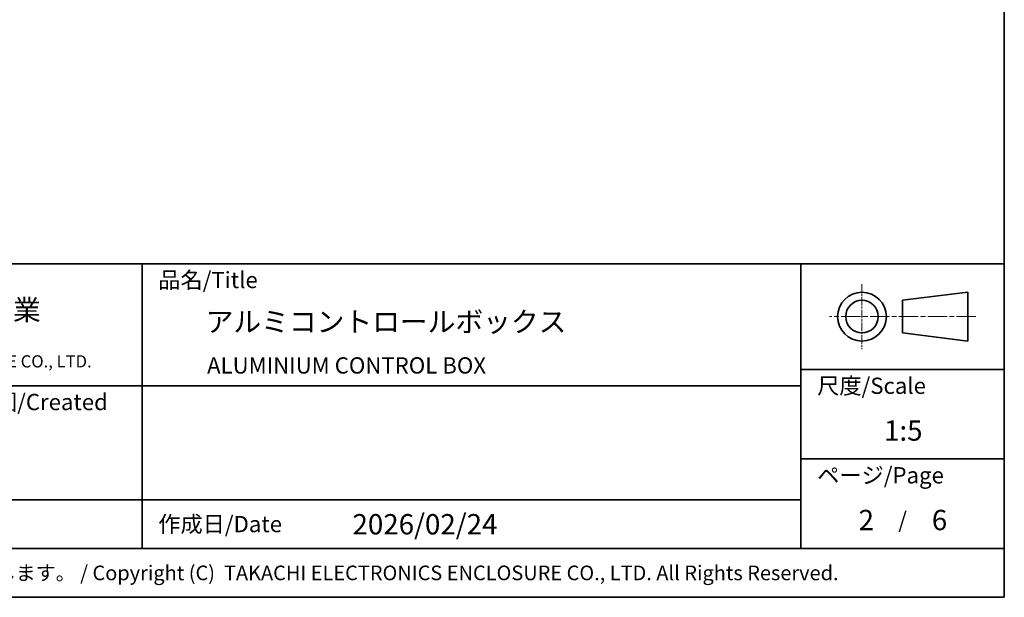
# Model space of a CAD drawing. Units: millimetres. Extents: x 7 to 6509, y 4 to 1409.
# Drawn here: x 1563 to 2168, y 4 to 359 of the extents above; entities that cross this region are included whole.
import ezdxf
from ezdxf.enums import TextEntityAlignment as Align

# ---------------------------------------------------------------- set-up
doc = ezdxf.new("R2010")
doc.units = ezdxf.units.MM
doc.header["$LTSCALE"] = 0.5
doc.linetypes.add('CHAIN', pattern=[0.35429999999999995, 0.2362, -0.0295, 0.0591, -0.0295])
doc.layers.add('Border (ISO)', color=7, linetype='Continuous', lineweight=35)
doc.layers.add('Title (ISO)', color=7, linetype='Continuous', lineweight=35)
doc.styles.add('Note Text (TK)', font='MS PGothic.ttf')
doc.styles.add('Text Style40', font='MS PGothic.ttf')
doc.styles.add('Text Style67', font='arial.ttf')

# ---------------------------------------------------------------- blocks, each defined once
blk = doc.blocks.new('Borders tk図枠')
at = {"layer": 'Border (ISO)'}
for p in [(405.4999999999999, 289), (14.50000000000001, 8.000000000000007)]:
    blk.add_line(p, (405.4999999999999, 8.000000000000007), dxfattribs=at)
blk = doc.blocks.new('Title Blocks コピー版 tk表題欄')
at = {"layer": 'Title (ISO)'}
for p, q in [((74.70882392282105, 245.052739026017), (255.7088239228211, 245.052739026017)), ((149.7088239228211, 245.052739026017), (149.7088239228211, 210.052739026017)), ((230.7088239228211, 245.052739026017), (230.7088239228211, 210.052739026017)), ((255.7088239228211, 245.052739026017), (255.7088239228211, 204.052739026017)), ((243.2088239228211, 240.552739026017), (251.2088239228211, 241.552739026017)), ((251.2088239228211, 235.552739026017), (251.2088239228211, 241.552739026017)), ((243.2088239228211, 240.552739026017), (243.2088239228211, 236.552739026017)), ((243.2088239228211, 236.552739026017), (251.2088239228211, 235.552739026017)), ((230.7088239228211, 232.052739026017), (255.7088239228211, 232.052739026017)), ((74.70882392282105, 230.052739026017), (230.7088239228211, 230.0527390260171)), ((230.7088239228211, 221.052739026017), (255.7088239228211, 221.052739026017)), ((74.70882392282105, 216.052739026017), (230.7088239228211, 216.052739026017)), ((255.7088239228211, 210.052739026017), (74.70882392282105, 210.052739026017)), ((74.70882392282105, 204.052739026017), (255.7088239228211, 204.052739026017))]:
    blk.add_line(p, q, dxfattribs=at)
at = {"layer": 'Title (ISO)', "color": 4, "linetype": 'CHAIN', "lineweight": 18, "ltscale": 8.889559745788574}
blk.add_line((238.2088239228211, 242.5527390260171), (238.2088239228211, 234.552739026017), dxfattribs=at)
at = {"layer": 'Title (ISO)', "color": 4, "linetype": 'CHAIN', "lineweight": 18, "ltscale": 20.00163269042969}
blk.add_line((252.2088239228211, 238.552739026017), (234.2088239228211, 238.552739026017), dxfattribs=at)
at = {"layer": 'Title (ISO)'}
for radius in [3, 2]:
    blk.add_circle((238.2088239228211, 238.5527390260171), radius, dxfattribs=at)
at = {"layer": 'Title (ISO)', "color": 1, "char_height": 2.000000029802322, "line_spacing_factor": 1.5, "style": 'Note Text (TK)'}
for s, insert, attachment_point in [('\\fＭＳ Ｐゴシック|b0|i0;{\\H2.0000;品名/Title}', (151.708823922821, 243.052739026017), 4), ('\\fＭＳ Ｐゴシック|b0|i0;{\\H2.0000;尺度/Scale}', (232.7088239228211, 230.052739026017), 4), ('\\fＭＳ Ｐゴシック|b0|i0;{\\H2.0000;製図/Created}', (137.208823922821, 228.052739026017), 5), ('\\fＭＳ Ｐゴシック|b0|i0;{\\H2.0000;ページ/Page}', (232.7088239228211, 219.052739026017), 4), ('\\fＭＳ Ｐゴシック|b0|i0;{\\H2.0000;作成日/Date}', (151.708823922821, 213.052739026017), 4)]:
    blk.add_mtext(s, dxfattribs=dict(at, insert=insert, attachment_point=attachment_point))
at = {"layer": 'Title (ISO)', "color": 7, "line_spacing_factor": 1.5, "style": 'Note Text (TK)'}
for s, insert, char_height, attachment_point in [('株式会社タカチ電機工業', (99.74260792282095, 239.052739026017), 2.5, 4), ('\\fArial|b0|i0;{\\H1.4986;TAKACHI ELECTRONICS ENCLOSURE CO., LTD.}', (99.74260792282095, 233.052739026017), 1.49859994649887, 4), ('\\fＭＳ Ｐゴシック|b0|i0;{\\H2.0000;/}', (243.2088239228211, 213.5527390260171), 2.000000029802322, 5), ('\\fMS PGothic|b0|i0;{\\H1.8000;本図面の著作権は株式会社タカチ電機工業に帰属します。 / Copyright (C)\xa0 TAKACHI ELECTRONICS ENCLOSURE CO., LTD. All Rights Reserved.}', (77.70882392282107, 207.052739026017), 1.800000071525573, 4)]:
    blk.add_mtext(s, dxfattribs=dict(at, insert=insert, char_height=char_height, attachment_point=attachment_point))
at = {"layer": 'Title (ISO)', "color": 7}
for tag, p, height, style in [('<品名>_001', (157.5383693773665, 236.6677958441989), 2.5, 'Note Text (TK)'), ('<Title>_001', (157.708823922821, 231.5520568828656), 2.000000029802322, 'Text Style67'), ('<型番>_001', (157.6576875571527, 219.9930798731327), 3.000000119209289, 'Text Style40'), ('作成日_001', (175.6250171046392, 211.7814322078352), 2.5, 'Note Text (TK)'), ('<ページ_No.>_001', (237.9488807410029, 212.302739026017), 2.5, 'Note Text (TK)'), ('<総ページ数>_001', (246.7997330137301, 212.302739026017), 2.5, 'Note Text (TK)')]:
    blk.add_attdef(tag, p, '', height=height, dxfattribs=dict(at, style=style))
at = {"layer": 'Title (ISO)', "color": 7, "style": 'Note Text (TK)'}
for tag, p in [('<尺度>', (243.2088239228211, 224.552739026017)), ('<部品サイズ>', (112.208823922821, 213.052739026017))]:
    blk.add_attdef(tag, text='', height=2.5, dxfattribs=at).set_placement(p, align=Align.MIDDLE_CENTER)

msp = doc.modelspace()

# ---------------------------------------------------------------- block references
at = {"xscale": 5, "yscale": 5, "zscale": 5}
msp.add_blockref('Borders tk図枠', (140.25, -36), dxfattribs=at)
ref = msp.add_blockref('Title Blocks コピー版 tk表題欄', (889.2058803858944, -1016.263695130085), dxfattribs=dict(xscale=5, yscale=5, zscale=5))
ref.add_attrib('<品名>_001', 'アルミコントロールボックス', (1676.897727272727, 167.075284090909), dxfattribs={"layer": 'Title (ISO)', "color": 7, "height": 12.5, "style": 'Note Text (TK)'})
ref.add_attrib('<尺度>_001', '1:5', (2093.815340909091, 100.25), dxfattribs={"layer": 'Title (ISO)', "color": 7, "height": 12.5, "style": 'Note Text (TK)'})
ref.add_attrib('作成日_001', '2026/02/24', (1767.117897727272, 42.64346590909087), dxfattribs={"layer": 'Title (ISO)', "color": 7, "height": 12.5, "style": 'Note Text (TK)'})
ref.add_attrib('<Title>_001', 'ALUMINIUM CONTROL BOX', (1677.749999999999, 141.4965892842428), dxfattribs={"layer": 'Title (ISO)', "color": 7, "height": 10.00000014901161, "style": 'Text Style67'})
ref.add_attrib('<ページ_No.>_001', '2', (2078.204545454545, 45.25), dxfattribs={"layer": 'Title (ISO)', "color": 7, "height": 12.5, "style": 'Note Text (TK)'})
ref.add_attrib('<総ページ数>_001', '6', (2123.204545454546, 45.25), dxfattribs={"layer": 'Title (ISO)', "color": 7, "height": 12.5, "style": 'Note Text (TK)'})

doc.saveas('drawing.dxf')
